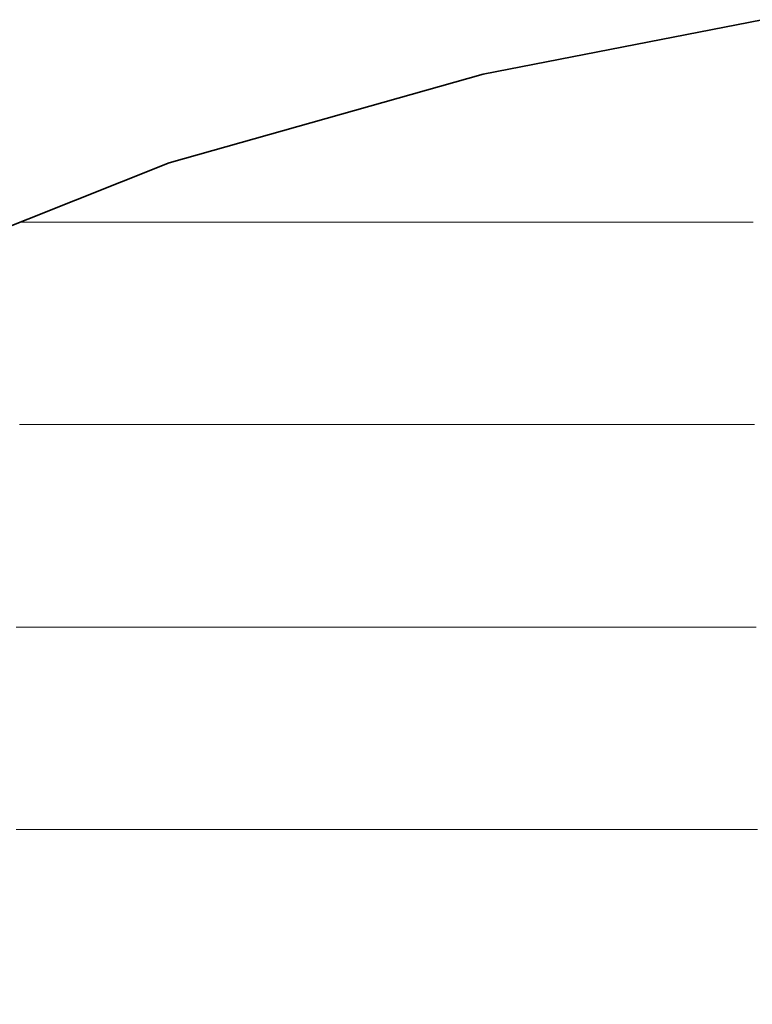
# Model space of a CAD drawing. Units: millimetres. Extents: x 59 to 11996, y 24 to 8424.
# Drawn here: x 8361 to 8386, y 596 to 630 of the extents above; entities that cross this region are included whole.
import ezdxf

# ---------------------------------------------------------------- set-up
doc = ezdxf.new("R2010")
doc.units = ezdxf.units.MM
doc.header["$MEASUREMENT"] = 0
doc.layers.add('(1) Shape lines', color=7, linetype='Continuous', lineweight=35)
doc.layers.add('(9) Sheet', color=7, linetype='Continuous', lineweight=35)

# ---------------------------------------------------------------- blocks, each defined once
blk = doc.blocks.new('HATCH_179_43d0a6c8-ab64-4c07-a92e-72e0fc61d7d8')
at = {"layer": '(1) Shape lines', "color": 0, "lineweight": 9}
for p, q in [((8360.799, 609), (8360.582, 609)), ((8360.908, 602), (8360.582, 602))]:
    blk.add_line(p, q, dxfattribs=at)
blk = doc.blocks.new('HATCH_180_3785e813-3fc2-4c24-a450-cec3222b86c4')
at = {"layer": '(1) Shape lines', "color": 0, "lineweight": 9}
for p, q in [((8363.161, 623), (8360.709, 623)), ((8363.161, 616), (8360.69, 616)), ((8363.161, 609), (8360.799, 609)), ((8363.161, 602), (8360.908, 602))]:
    blk.add_line(p, q, dxfattribs=at)
blk = doc.blocks.new('HATCH_185_83451ee8-0e75-4916-a5a9-16e934085e47')
at = {"layer": '(1) Shape lines', "color": 0, "lineweight": 9}
for p, q in [((8363.165, 623), (8363.161, 623)), ((8363.189, 616), (8363.161, 616)), ((8363.214, 609), (8363.161, 609)), ((8363.238, 602), (8363.161, 602))]:
    blk.add_line(p, q, dxfattribs=at)
blk = doc.blocks.new('HATCH_186_765a538a-e72e-412f-adc2-c12006561530')
at = {"layer": '(1) Shape lines', "color": 0, "lineweight": 9}
for p, q in [((8363.75, 623), (8363.165, 623)), ((8363.75, 616), (8363.189, 616)), ((8363.75, 609), (8363.214, 609)), ((8363.75, 602), (8363.238, 602))]:
    blk.add_line(p, q, dxfattribs=at)
blk = doc.blocks.new('HATCH_191_738a3ece-2acb-4003-98af-04606700a811')
at = {"layer": '(1) Shape lines', "color": 0, "lineweight": 9}
for p, q in [((8363.758, 623), (8363.75, 623)), ((8363.806, 616), (8363.75, 616)), ((8363.853, 609), (8363.75, 609)), ((8363.901, 602), (8363.75, 602))]:
    blk.add_line(p, q, dxfattribs=at)
blk = doc.blocks.new('HATCH_192_eddb3ca8-cd0d-4bef-97be-fc833ab44c47')
at = {"layer": '(1) Shape lines', "color": 0, "lineweight": 9}
for p, q in [((8364.905, 623), (8363.758, 623)), ((8364.905, 616), (8363.806, 616)), ((8364.905, 609), (8363.853, 609)), ((8364.905, 602), (8363.901, 602))]:
    blk.add_line(p, q, dxfattribs=at)
blk = doc.blocks.new('HATCH_197_ee0845f3-fda7-4755-ba1a-45efab408aa1')
at = {"layer": '(1) Shape lines', "color": 0, "lineweight": 9}
for p, q in [((8364.915, 623), (8364.905, 623)), ((8364.954, 616), (8364.905, 616)), ((8364.993, 609), (8364.905, 609)), ((8365.032, 602), (8364.905, 602))]:
    blk.add_line(p, q, dxfattribs=at)
blk = doc.blocks.new('HATCH_198_48fb7b24-4c41-4101-9d9e-edfa3bf34f8d')
at = {"layer": '(1) Shape lines', "color": 0, "lineweight": 9}
for p, q in [((8365.872, 623), (8364.915, 623)), ((8365.872, 616), (8364.954, 616)), ((8365.872, 609), (8364.993, 609)), ((8365.872, 602), (8365.032, 602))]:
    blk.add_line(p, q, dxfattribs=at)
blk = doc.blocks.new('HATCH_203_5bab4fd8-a5d7-4c5f-b5bf-7aee88171336')
at = {"layer": '(1) Shape lines', "color": 0, "lineweight": 9}
for p, q in [((8365.886, 623), (8365.872, 623)), ((8365.935, 616), (8365.872, 616)), ((8365.983, 609), (8365.872, 609)), ((8366.031, 602), (8365.872, 602))]:
    blk.add_line(p, q, dxfattribs=at)
blk = doc.blocks.new('HATCH_204_ffb9ecdb-a1fd-4235-a3d8-7ad052b900ec')
at = {"layer": '(1) Shape lines', "color": 0, "lineweight": 9}
for p, q in [((8367.088, 623), (8365.886, 623)), ((8367.088, 616), (8365.935, 616)), ((8367.088, 609), (8365.983, 609)), ((8367.088, 602), (8366.031, 602))]:
    blk.add_line(p, q, dxfattribs=at)
blk = doc.blocks.new('HATCH_209_7aa6ab7e-ce25-4216-9e4e-9282c38e9723')
at = {"layer": '(1) Shape lines', "color": 0, "lineweight": 9}
for p, q in [((8367.094, 623), (8367.088, 623)), ((8367.11, 616), (8367.088, 616)), ((8367.125, 609), (8367.088, 609)), ((8367.141, 602), (8367.088, 602))]:
    blk.add_line(p, q, dxfattribs=at)
blk = doc.blocks.new('HATCH_210_b3d41132-00eb-4ef4-a023-3870fbe2e14f')
at = {"layer": '(1) Shape lines', "color": 0, "lineweight": 9}
for p, q in [((8367.489, 623), (8367.094, 623)), ((8367.489, 616), (8367.11, 616)), ((8367.489, 609), (8367.125, 609)), ((8367.489, 602), (8367.141, 602))]:
    blk.add_line(p, q, dxfattribs=at)
blk = doc.blocks.new('HATCH_215_67933760-25c5-47b8-afb0-da4bbec58294')
at = {"layer": '(1) Shape lines', "color": 0, "lineweight": 9}
for p, q in [((8367.502, 623), (8367.489, 623)), ((8367.535, 616), (8367.489, 616)), ((8367.569, 609), (8367.489, 609)), ((8367.602, 602), (8367.489, 602))]:
    blk.add_line(p, q, dxfattribs=at)
blk = doc.blocks.new('HATCH_216_5988003b-b662-4486-baa5-f4c8ed3ae214')
at = {"layer": '(1) Shape lines', "color": 0, "lineweight": 9}
for p, q in [((8368.374, 623), (8367.502, 623)), ((8368.374, 616), (8367.535, 616)), ((8368.374, 609), (8367.569, 609)), ((8368.374, 602), (8367.602, 602))]:
    blk.add_line(p, q, dxfattribs=at)
blk = doc.blocks.new('HATCH_219_25018bb3-8c8e-405c-995e-2c09abda580f')
at = {"layer": '(1) Shape lines', "color": 0, "lineweight": 9}
for p, q in [((8368.437, 623), (8368.374, 623)), ((8368.596, 616), (8368.374, 616)), ((8368.754, 609), (8368.374, 609)), ((8368.913, 602), (8368.374, 602))]:
    blk.add_line(p, q, dxfattribs=at)
blk = doc.blocks.new('HATCH_220_e9393689-f16c-4d7e-8dd1-5e4b843a90af')
at = {"layer": '(1) Shape lines', "color": 0, "lineweight": 9}
for p, q in [((8374.28, 623), (8368.437, 623)), ((8374.28, 616), (8368.596, 616)), ((8374.28, 609), (8368.754, 609)), ((8374.28, 602), (8368.913, 602))]:
    blk.add_line(p, q, dxfattribs=at)
blk = doc.blocks.new('HATCH_225_a1d03e27-1a58-4e96-abba-ad94b35073e6')
at = {"layer": '(1) Shape lines', "color": 0, "lineweight": 9}
for p, q in [((8374.322, 623), (8374.28, 623)), ((8374.388, 616), (8374.28, 616)), ((8374.453, 609), (8374.28, 609)), ((8374.519, 602), (8374.28, 602))]:
    blk.add_line(p, q, dxfattribs=at)
blk = doc.blocks.new('HATCH_226_92c8ad91-cbec-44e0-a91c-a8f184660d40')
at = {"layer": '(1) Shape lines', "color": 0, "lineweight": 9}
for p, q in [((8376.742, 623), (8374.322, 623)), ((8376.742, 616), (8374.388, 616)), ((8376.742, 609), (8374.453, 609)), ((8376.742, 602), (8374.519, 602))]:
    blk.add_line(p, q, dxfattribs=at)
blk = doc.blocks.new('HATCH_231_ef54048b-43e1-4bc4-a69e-03e06d0d929f')
at = {"layer": '(1) Shape lines', "color": 0, "lineweight": 9}
for p, q in [((8376.775, 623), (8376.742, 623)), ((8376.82, 616), (8376.742, 616)), ((8376.865, 609), (8376.742, 609)), ((8376.911, 602), (8376.742, 602))]:
    blk.add_line(p, q, dxfattribs=at)
blk = doc.blocks.new('HATCH_232_df9f056a-2cf5-4238-8da8-5bebbcfa6c46')
at = {"layer": '(1) Shape lines', "color": 0, "lineweight": 9}
for p, q in [((8378.438, 623), (8376.775, 623)), ((8378.438, 616), (8376.82, 616)), ((8378.438, 609), (8376.865, 609)), ((8378.438, 602), (8376.911, 602))]:
    blk.add_line(p, q, dxfattribs=at)
blk = doc.blocks.new('HATCH_237_bc71f73b-6b8b-4110-ae1a-43bdd70289e6')
at = {"layer": '(1) Shape lines', "color": 0, "lineweight": 9}
for p, q in [((8378.439, 623), (8378.438, 623)), ((8378.441, 616), (8378.438, 616)), ((8378.444, 609), (8378.438, 609)), ((8378.446, 602), (8378.438, 602))]:
    blk.add_line(p, q, dxfattribs=at)
blk = doc.blocks.new('HATCH_238_b15d2d00-5e63-4e27-970d-e37f4142530b')
at = {"layer": '(1) Shape lines', "color": 0, "lineweight": 9}
for p, q in [((8378.52, 623), (8378.439, 623)), ((8378.52, 616), (8378.441, 616)), ((8378.52, 609), (8378.444, 609)), ((8378.52, 602), (8378.446, 602))]:
    blk.add_line(p, q, dxfattribs=at)
blk = doc.blocks.new('HATCH_243_c8a7d686-1098-42b0-8925-a3b4fff233c0')
at = {"layer": '(1) Shape lines', "color": 0, "lineweight": 9}
for p, q in [((8378.526, 623), (8378.52, 623)), ((8378.533, 616), (8378.52, 616)), ((8378.541, 609), (8378.52, 609)), ((8378.549, 602), (8378.52, 602))]:
    blk.add_line(p, q, dxfattribs=at)
blk = doc.blocks.new('HATCH_244_b3893763-99e3-49d8-ac5e-200793a081cf')
at = {"layer": '(1) Shape lines', "color": 0, "lineweight": 9}
for p, q in [((8378.808, 623), (8378.526, 623)), ((8378.808, 616), (8378.533, 616)), ((8378.808, 609), (8378.541, 609)), ((8378.808, 602), (8378.549, 602))]:
    blk.add_line(p, q, dxfattribs=at)
blk = doc.blocks.new('HATCH_249_959e5c99-b290-4414-b576-5968c5eeb98e')
at = {"layer": '(1) Shape lines', "color": 0, "lineweight": 9}
for p, q in [((8378.821, 623), (8378.808, 623)), ((8378.837, 616), (8378.808, 616)), ((8378.853, 609), (8378.808, 609)), ((8378.869, 602), (8378.808, 602))]:
    blk.add_line(p, q, dxfattribs=at)
blk = doc.blocks.new('HATCH_250_edfec216-181c-45c7-a987-6b389d411682')
at = {"layer": '(1) Shape lines', "color": 0, "lineweight": 9}
for p, q in [((8379.417, 623), (8378.821, 623)), ((8379.417, 616), (8378.837, 616)), ((8379.417, 609), (8378.853, 609)), ((8379.417, 602), (8378.869, 602))]:
    blk.add_line(p, q, dxfattribs=at)
blk = doc.blocks.new('HATCH_255_3c4b9160-ef73-4695-b6c8-8c442d27f642')
at = {"layer": '(1) Shape lines', "color": 0, "lineweight": 9}
for p, q in [((8379.419, 623), (8379.417, 623)), ((8379.421, 616), (8379.417, 616)), ((8379.423, 609), (8379.417, 609)), ((8379.425, 602), (8379.417, 602))]:
    blk.add_line(p, q, dxfattribs=at)
blk = doc.blocks.new('HATCH_256_76f83684-08a1-4c19-bcf1-47ae6fd1f2a6')
at = {"layer": '(1) Shape lines', "color": 0, "lineweight": 9}
for p, q in [((8379.499, 623), (8379.419, 623)), ((8379.499, 616), (8379.421, 616)), ((8379.499, 609), (8379.423, 609)), ((8379.499, 602), (8379.425, 602))]:
    blk.add_line(p, q, dxfattribs=at)
blk = doc.blocks.new('HATCH_261_820a8ba3-57ca-4998-bb67-af12dc855684')
at = {"layer": '(1) Shape lines', "color": 0, "lineweight": 9}
for p, q in [((8379.499, 623), (8379.499, 623)), ((8379.499, 616), (8379.499, 616)), ((8379.5, 609), (8379.499, 609)), ((8379.5, 602), (8379.499, 602))]:
    blk.add_line(p, q, dxfattribs=at)
blk = doc.blocks.new('HATCH_262_2a44972d-49a8-4e94-b15c-b23e3485fb42')
at = {"layer": '(1) Shape lines', "color": 0, "lineweight": 9}
for p, q in [((8379.513, 623), (8379.499, 623)), ((8379.513, 616), (8379.499, 616)), ((8379.513, 609), (8379.5, 609)), ((8379.513, 602), (8379.5, 602))]:
    blk.add_line(p, q, dxfattribs=at)
blk = doc.blocks.new('HATCH_267_60a7d948-9609-48bc-9ad9-2af905a3f7f8')
at = {"layer": '(1) Shape lines', "color": 0, "lineweight": 9}
for p, q in [((8379.53, 623), (8379.513, 623)), ((8379.551, 616), (8379.513, 616)), ((8379.573, 609), (8379.513, 609)), ((8379.594, 602), (8379.513, 602))]:
    blk.add_line(p, q, dxfattribs=at)
blk = doc.blocks.new('HATCH_268_204e2bd3-1979-4d59-9fc1-27fd83075698')
at = {"layer": '(1) Shape lines', "color": 0, "lineweight": 9}
for p, q in [((8380.31, 623), (8379.53, 623)), ((8380.31, 616), (8379.551, 616)), ((8380.31, 609), (8379.573, 609)), ((8380.31, 602), (8379.594, 602))]:
    blk.add_line(p, q, dxfattribs=at)
blk = doc.blocks.new('HATCH_273_598ced6c-97d3-4d54-8979-7c3b884a16ba')
at = {"layer": '(1) Shape lines', "color": 0, "lineweight": 9}
for p, q in [((8380.312, 623), (8380.31, 623)), ((8380.315, 616), (8380.31, 616)), ((8380.318, 609), (8380.31, 609)), ((8380.321, 602), (8380.31, 602))]:
    blk.add_line(p, q, dxfattribs=at)
blk = doc.blocks.new('HATCH_274_23406eeb-dd90-4fcb-b404-5ffd81556bb6')
at = {"layer": '(1) Shape lines', "color": 0, "lineweight": 9}
for p, q in [((8380.415, 623), (8380.312, 623)), ((8380.415, 616), (8380.315, 616)), ((8380.415, 609), (8380.318, 609)), ((8380.415, 602), (8380.321, 602))]:
    blk.add_line(p, q, dxfattribs=at)
blk = doc.blocks.new('HATCH_279_558c8115-e0d9-440f-a492-853db3a4d5fd')
at = {"layer": '(1) Shape lines', "color": 0, "lineweight": 9}
for p, q in [((8380.427, 623), (8380.415, 623)), ((8380.442, 616), (8380.415, 616)), ((8380.458, 609), (8380.415, 609)), ((8380.473, 602), (8380.415, 602))]:
    blk.add_line(p, q, dxfattribs=at)
blk = doc.blocks.new('HATCH_280_42ccc282-1ae5-402f-9522-7fab345e048c')
at = {"layer": '(1) Shape lines', "color": 0, "lineweight": 9}
for p, q in [((8380.983, 623), (8380.427, 623)), ((8380.983, 616), (8380.442, 616)), ((8380.983, 609), (8380.458, 609)), ((8380.983, 602), (8380.473, 602))]:
    blk.add_line(p, q, dxfattribs=at)
blk = doc.blocks.new('HATCH_285_1592e7d4-df41-4baf-a1ac-3325ba0da9bb')
at = {"layer": '(1) Shape lines', "color": 0, "lineweight": 9}
for p, q in [((8380.986, 623), (8380.983, 623)), ((8380.99, 616), (8380.983, 616)), ((8380.994, 609), (8380.983, 609)), ((8380.997, 602), (8380.983, 602))]:
    blk.add_line(p, q, dxfattribs=at)
blk = doc.blocks.new('HATCH_286_90b557be-24ba-446d-973f-4f1c90de19a4')
at = {"layer": '(1) Shape lines', "color": 0, "lineweight": 9}
for p, q in [((8381.12, 623), (8380.986, 623)), ((8381.12, 616), (8380.99, 616)), ((8381.12, 609), (8380.994, 609)), ((8381.12, 602), (8380.997, 602))]:
    blk.add_line(p, q, dxfattribs=at)
blk = doc.blocks.new('HATCH_291_322d97e7-fd22-4e1d-90f6-26fa199b3eef')
at = {"layer": '(1) Shape lines', "color": 0, "lineweight": 9}
for p, q in [((8381.122, 623), (8381.12, 623)), ((8381.125, 616), (8381.12, 616)), ((8381.128, 609), (8381.12, 609)), ((8381.131, 602), (8381.12, 602))]:
    blk.add_line(p, q, dxfattribs=at)
blk = doc.blocks.new('HATCH_292_3ee5e406-e235-4711-b657-2132cab0b25a')
at = {"layer": '(1) Shape lines', "color": 0, "lineweight": 9}
for p, q in [((8381.228, 623), (8381.122, 623)), ((8381.228, 616), (8381.125, 616)), ((8381.228, 609), (8381.128, 609)), ((8381.228, 602), (8381.131, 602))]:
    blk.add_line(p, q, dxfattribs=at)
blk = doc.blocks.new('HATCH_297_1a1edfa5-0be7-4922-8953-21d6aebbf368')
at = {"layer": '(1) Shape lines', "color": 0, "lineweight": 9}
for p, q in [((8381.242, 623), (8381.228, 623)), ((8381.259, 616), (8381.228, 616)), ((8381.275, 609), (8381.228, 609)), ((8381.292, 602), (8381.228, 602))]:
    blk.add_line(p, q, dxfattribs=at)
blk = doc.blocks.new('HATCH_298_86fbf611-77ab-4b77-83ba-835f8846798b')
at = {"layer": '(1) Shape lines', "color": 0, "lineweight": 9}
for p, q in [((8381.85, 623), (8381.242, 623)), ((8381.85, 616), (8381.259, 616)), ((8381.85, 609), (8381.275, 609)), ((8381.85, 602), (8381.292, 602))]:
    blk.add_line(p, q, dxfattribs=at)
blk = doc.blocks.new('HATCH_303_24821c0c-4ac6-402e-9155-c41c73cf1994')
at = {"layer": '(1) Shape lines', "color": 0, "lineweight": 9}
for p, q in [((8381.852, 623), (8381.85, 623)), ((8381.855, 616), (8381.85, 616)), ((8381.858, 609), (8381.85, 609)), ((8381.861, 602), (8381.85, 602))]:
    blk.add_line(p, q, dxfattribs=at)
blk = doc.blocks.new('HATCH_304_848c8e1a-4299-44c1-bb8b-8184879d451f')
at = {"layer": '(1) Shape lines', "color": 0, "lineweight": 9}
for p, q in [((8381.957, 623), (8381.852, 623)), ((8381.957, 616), (8381.855, 616)), ((8381.957, 609), (8381.858, 609)), ((8381.957, 602), (8381.861, 602))]:
    blk.add_line(p, q, dxfattribs=at)
blk = doc.blocks.new('HATCH_309_df7803ac-06a7-4736-9f34-63ff6f68d005')
at = {"layer": '(1) Shape lines', "color": 0, "lineweight": 9}
for p, q in [((8381.963, 623), (8381.957, 623)), ((8381.97, 616), (8381.957, 616)), ((8381.977, 609), (8381.957, 609)), ((8381.984, 602), (8381.957, 602))]:
    blk.add_line(p, q, dxfattribs=at)
blk = doc.blocks.new('HATCH_310_fd6b5c97-21ef-429a-ba54-97ec882883ac')
at = {"layer": '(1) Shape lines', "color": 0, "lineweight": 9}
for p, q in [((8382.212, 623), (8381.963, 623)), ((8382.212, 616), (8381.97, 616)), ((8382.212, 609), (8381.977, 609)), ((8382.212, 602), (8381.984, 602))]:
    blk.add_line(p, q, dxfattribs=at)
blk = doc.blocks.new('HATCH_315_60fe214d-d2de-48b1-b31e-c9780d73f285')
at = {"layer": '(1) Shape lines', "color": 0, "lineweight": 9}
for p, q in [((8382.219, 623), (8382.212, 623)), ((8382.227, 616), (8382.212, 616)), ((8382.234, 609), (8382.212, 609)), ((8382.242, 602), (8382.212, 602))]:
    blk.add_line(p, q, dxfattribs=at)
blk = doc.blocks.new('HATCH_316_5b94e667-f165-41e6-8c85-8a69fcc424b0')
at = {"layer": '(1) Shape lines', "color": 0, "lineweight": 9}
for p, q in [((8382.502, 623), (8382.219, 623)), ((8382.502, 616), (8382.227, 616)), ((8382.502, 609), (8382.234, 609)), ((8382.502, 602), (8382.242, 602))]:
    blk.add_line(p, q, dxfattribs=at)
blk = doc.blocks.new('HATCH_321_b7120689-afbe-46ef-bb30-3bb50ca3a1ac')
at = {"layer": '(1) Shape lines', "color": 0, "lineweight": 9}
for p, q in [((8382.505, 623), (8382.502, 623)), ((8382.508, 616), (8382.502, 616)), ((8382.51, 609), (8382.502, 609)), ((8382.513, 602), (8382.502, 602))]:
    blk.add_line(p, q, dxfattribs=at)
blk = doc.blocks.new('HATCH_322_f69bf87f-67f1-4181-aa56-356f37da82ab')
at = {"layer": '(1) Shape lines', "color": 0, "lineweight": 9}
for p, q in [((8382.606, 623), (8382.505, 623)), ((8382.606, 616), (8382.508, 616)), ((8382.606, 609), (8382.51, 609)), ((8382.606, 602), (8382.513, 602))]:
    blk.add_line(p, q, dxfattribs=at)
blk = doc.blocks.new('HATCH_327_0e60b2b4-4acf-439f-a0f1-5e6f14cf7b57')
at = {"layer": '(1) Shape lines', "color": 0, "lineweight": 9}
for p, q in [((8382.617, 623), (8382.606, 623)), ((8382.63, 616), (8382.606, 616)), ((8382.643, 609), (8382.606, 609)), ((8382.655, 602), (8382.606, 602))]:
    blk.add_line(p, q, dxfattribs=at)
blk = doc.blocks.new('HATCH_328_0f6bee56-0566-4bf8-98b3-4c142593ab3a')
at = {"layer": '(1) Shape lines', "color": 0, "lineweight": 9}
for p, q in [((8383.082, 623), (8382.617, 623)), ((8383.082, 616), (8382.63, 616)), ((8383.082, 609), (8382.643, 609)), ((8383.082, 602), (8382.655, 602))]:
    blk.add_line(p, q, dxfattribs=at)
blk = doc.blocks.new('HATCH_333_b5bf0e37-0b3f-4f73-95b5-c360c7cb24e0')
at = {"layer": '(1) Shape lines', "color": 0, "lineweight": 9}
for p, q in [((8383.084, 623), (8383.082, 623)), ((8383.087, 616), (8383.082, 616)), ((8383.089, 609), (8383.082, 609)), ((8383.092, 602), (8383.082, 602))]:
    blk.add_line(p, q, dxfattribs=at)
blk = doc.blocks.new('HATCH_334_edfab894-5b4d-4716-b68c-b7581f3309b7')
at = {"layer": '(1) Shape lines', "color": 0, "lineweight": 9}
for p, q in [((8383.178, 623), (8383.084, 623)), ((8383.178, 616), (8383.087, 616)), ((8383.178, 609), (8383.089, 609)), ((8383.178, 602), (8383.092, 602))]:
    blk.add_line(p, q, dxfattribs=at)
blk = doc.blocks.new('HATCH_339_4a6e7aba-9efa-476d-91f9-899e2c416a45')
at = {"layer": '(1) Shape lines', "color": 0, "lineweight": 9}
for p, q in [((8383.179, 623), (8383.178, 623)), ((8383.179, 616), (8383.178, 616)), ((8383.18, 609), (8383.178, 609)), ((8383.181, 602), (8383.178, 602))]:
    blk.add_line(p, q, dxfattribs=at)
blk = doc.blocks.new('HATCH_340_645570cd-28ce-4a08-844a-a68324ef3d49')
at = {"layer": '(1) Shape lines', "color": 0, "lineweight": 9}
for p, q in [((8383.203, 623), (8383.179, 623)), ((8383.203, 616), (8383.179, 616)), ((8383.203, 609), (8383.18, 609)), ((8383.203, 602), (8383.181, 602))]:
    blk.add_line(p, q, dxfattribs=at)
blk = doc.blocks.new('HATCH_345_85aa1b2d-a6e4-4145-995a-13f7515b87ba')
at = {"layer": '(1) Shape lines', "color": 0, "lineweight": 9}
for p, q in [((8383.211, 623), (8383.203, 623)), ((8383.222, 616), (8383.203, 616)), ((8383.232, 609), (8383.203, 609)), ((8383.242, 602), (8383.203, 602))]:
    blk.add_line(p, q, dxfattribs=at)
blk = doc.blocks.new('HATCH_346_f3479f27-004d-4e8e-9f35-b45daa0b4435')
at = {"layer": '(1) Shape lines', "color": 0, "lineweight": 9}
for p, q in [((8383.579, 623), (8383.211, 623)), ((8383.579, 616), (8383.222, 616)), ((8383.579, 609), (8383.232, 609)), ((8383.579, 602), (8383.242, 602))]:
    blk.add_line(p, q, dxfattribs=at)
blk = doc.blocks.new('HATCH_351_bf58c5e9-c573-4c45-9508-ef34e2fab870')
at = {"layer": '(1) Shape lines', "color": 0, "lineweight": 9}
for p, q in [((8383.579, 623), (8383.579, 623)), ((8383.58, 616), (8383.579, 616)), ((8383.58, 609), (8383.579, 609)), ((8383.58, 602), (8383.579, 602))]:
    blk.add_line(p, q, dxfattribs=at)
blk = doc.blocks.new('HATCH_352_672dd6bf-fdd9-488c-a923-a5c2783fa856')
at = {"layer": '(1) Shape lines', "color": 0, "lineweight": 9}
for p, q in [((8383.591, 623), (8383.579, 623)), ((8383.591, 616), (8383.58, 616)), ((8383.591, 609), (8383.58, 609)), ((8383.591, 602), (8383.58, 602))]:
    blk.add_line(p, q, dxfattribs=at)
blk = doc.blocks.new('HATCH_357_7b2719c2-3bfe-4c1f-85b7-b4fb8da230f3')
at = {"layer": '(1) Shape lines', "color": 0, "lineweight": 9}
for p, q in [((8383.593, 623), (8383.591, 623)), ((8383.595, 616), (8383.591, 616)), ((8383.597, 609), (8383.591, 609)), ((8383.6, 602), (8383.591, 602))]:
    blk.add_line(p, q, dxfattribs=at)
blk = doc.blocks.new('HATCH_358_ad060e08-2535-4ece-baaa-a8b8b99b556b')
at = {"layer": '(1) Shape lines', "color": 0, "lineweight": 9}
for p, q in [((8383.677, 623), (8383.593, 623)), ((8383.677, 616), (8383.595, 616)), ((8383.677, 609), (8383.597, 609)), ((8383.677, 602), (8383.6, 602))]:
    blk.add_line(p, q, dxfattribs=at)
blk = doc.blocks.new('HATCH_363_7171124d-c118-460c-99f9-a398c29c019a')
at = {"layer": '(1) Shape lines', "color": 0, "lineweight": 9}
for p, q in [((8383.684, 623), (8383.677, 623)), ((8383.692, 616), (8383.677, 616)), ((8383.7, 609), (8383.677, 609)), ((8383.708, 602), (8383.677, 602))]:
    blk.add_line(p, q, dxfattribs=at)
blk = doc.blocks.new('HATCH_364_f1ca48fd-c1e6-4a3e-aa7b-98c2a88ce7bc')
at = {"layer": '(1) Shape lines', "color": 0, "lineweight": 9}
for p, q in [((8383.973, 623), (8383.684, 623)), ((8383.973, 616), (8383.692, 616)), ((8383.973, 609), (8383.7, 609)), ((8383.973, 602), (8383.708, 602))]:
    blk.add_line(p, q, dxfattribs=at)
blk = doc.blocks.new('HATCH_369_86832042-27a3-421a-b798-7cefbd984f65')
at = {"layer": '(1) Shape lines', "color": 0, "lineweight": 9}
for p, q in [((8383.974, 623), (8383.973, 623)), ((8383.976, 616), (8383.973, 616)), ((8383.977, 609), (8383.973, 609)), ((8383.979, 602), (8383.973, 602))]:
    blk.add_line(p, q, dxfattribs=at)
blk = doc.blocks.new('HATCH_370_bf577bd1-2dc0-46cb-b06c-0f711120703e')
at = {"layer": '(1) Shape lines', "color": 0, "lineweight": 9}
for p, q in [((8384.032, 623), (8383.974, 623)), ((8384.032, 616), (8383.976, 616)), ((8384.032, 609), (8383.977, 609)), ((8384.032, 602), (8383.979, 602))]:
    blk.add_line(p, q, dxfattribs=at)
blk = doc.blocks.new('HATCH_375_6658490f-6f72-4f68-a4c6-be3cad9974ce')
at = {"layer": '(1) Shape lines', "color": 0, "lineweight": 9}
for p, q in [((8384.034, 623), (8384.032, 623)), ((8384.036, 616), (8384.032, 616)), ((8384.038, 609), (8384.032, 609)), ((8384.04, 602), (8384.032, 602))]:
    blk.add_line(p, q, dxfattribs=at)
blk = doc.blocks.new('HATCH_376_ce9627c2-6f37-4858-b72f-40209ffff1ee')
at = {"layer": '(1) Shape lines', "color": 0, "lineweight": 9}
for p, q in [((8384.108, 623), (8384.034, 623)), ((8384.108, 616), (8384.036, 616)), ((8384.108, 609), (8384.038, 609)), ((8384.108, 602), (8384.04, 602))]:
    blk.add_line(p, q, dxfattribs=at)
blk = doc.blocks.new('HATCH_381_52fbc067-6453-4c8a-8fe7-487ddb424254')
at = {"layer": '(1) Shape lines', "color": 0, "lineweight": 9}
for p, q in [((8384.115, 623), (8384.108, 623)), ((8384.123, 616), (8384.108, 616)), ((8384.131, 609), (8384.108, 609)), ((8384.139, 602), (8384.108, 602))]:
    blk.add_line(p, q, dxfattribs=at)
blk = doc.blocks.new('HATCH_382_952180ee-c9cd-4084-a0d8-63efc7546059')
at = {"layer": '(1) Shape lines', "color": 0, "lineweight": 9}
for p, q in [((8384.41, 623), (8384.115, 623)), ((8384.41, 616), (8384.123, 616)), ((8384.41, 609), (8384.131, 609)), ((8384.41, 602), (8384.139, 602))]:
    blk.add_line(p, q, dxfattribs=at)
blk = doc.blocks.new('HATCH_387_a24b2937-8218-4e4b-b142-4bcdea03f996')
at = {"layer": '(1) Shape lines', "color": 0, "lineweight": 9}
for p, q in [((8384.412, 623), (8384.41, 623)), ((8384.413, 616), (8384.41, 616)), ((8384.415, 609), (8384.41, 609)), ((8384.417, 602), (8384.41, 602))]:
    blk.add_line(p, q, dxfattribs=at)
blk = doc.blocks.new('HATCH_388_196fce58-6555-4b15-ab2c-2e0e51e76c48')
at = {"layer": '(1) Shape lines', "color": 0, "lineweight": 9}
for p, q in [((8384.473, 623), (8384.412, 623)), ((8384.473, 616), (8384.413, 616)), ((8384.473, 609), (8384.415, 609)), ((8384.473, 602), (8384.417, 602))]:
    blk.add_line(p, q, dxfattribs=at)
blk = doc.blocks.new('HATCH_393_7c187a87-7cfe-4b60-81d3-b8cc8ad5372e')
at = {"layer": '(1) Shape lines', "color": 0, "lineweight": 9}
for p, q in [((8384.475, 623), (8384.473, 623)), ((8384.477, 616), (8384.473, 616)), ((8384.478, 609), (8384.473, 609)), ((8384.48, 602), (8384.473, 602))]:
    blk.add_line(p, q, dxfattribs=at)
blk = doc.blocks.new('HATCH_394_d437c873-fbdc-4bf8-9c45-3967c0e9c1e8')
at = {"layer": '(1) Shape lines', "color": 0, "lineweight": 9}
for p, q in [((8384.541, 623), (8384.475, 623)), ((8384.541, 616), (8384.477, 616)), ((8384.541, 609), (8384.478, 609)), ((8384.541, 602), (8384.48, 602))]:
    blk.add_line(p, q, dxfattribs=at)
blk = doc.blocks.new('HATCH_399_6c207267-da77-4c86-9ece-574b28a59db9')
at = {"layer": '(1) Shape lines', "color": 0, "lineweight": 9}
for p, q in [((8384.545, 623), (8384.541, 623)), ((8384.55, 616), (8384.541, 616)), ((8384.555, 609), (8384.541, 609)), ((8384.56, 602), (8384.541, 602))]:
    blk.add_line(p, q, dxfattribs=at)
blk = doc.blocks.new('HATCH_400_36bef3ba-6a1b-4f33-ab67-c70c9b8d60d6')
at = {"layer": '(1) Shape lines', "color": 0, "lineweight": 9}
for p, q in [((8384.727, 623), (8384.545, 623)), ((8384.727, 616), (8384.55, 616)), ((8384.727, 609), (8384.555, 609)), ((8384.727, 602), (8384.56, 602))]:
    blk.add_line(p, q, dxfattribs=at)
blk = doc.blocks.new('HATCH_405_70a5746c-ec22-4d7a-8744-438ebff604e4')
at = {"layer": '(1) Shape lines', "color": 0, "lineweight": 9}
for p, q in [((8384.728, 623), (8384.727, 623)), ((8384.73, 616), (8384.727, 616)), ((8384.731, 609), (8384.727, 609)), ((8384.732, 602), (8384.727, 602))]:
    blk.add_line(p, q, dxfattribs=at)
blk = doc.blocks.new('HATCH_406_9b487adc-2251-4e13-b3ba-4d4d659286cd')
at = {"layer": '(1) Shape lines', "color": 0, "lineweight": 9}
for p, q in [((8384.777, 623), (8384.728, 623)), ((8384.777, 616), (8384.73, 616)), ((8384.777, 609), (8384.731, 609)), ((8384.777, 602), (8384.732, 602))]:
    blk.add_line(p, q, dxfattribs=at)
blk = doc.blocks.new('HATCH_411_0df3f857-ab54-46bc-88b0-81be8a7f0547')
at = {"layer": '(1) Shape lines', "color": 0, "lineweight": 9}
for p, q in [((8384.781, 623), (8384.777, 623)), ((8384.785, 616), (8384.777, 616)), ((8384.789, 609), (8384.777, 609)), ((8384.793, 602), (8384.777, 602))]:
    blk.add_line(p, q, dxfattribs=at)
blk = doc.blocks.new('HATCH_412_64c8691d-2506-4527-bdb7-5c3c30229515')
at = {"layer": '(1) Shape lines', "color": 0, "lineweight": 9}
for p, q in [((8384.924, 623), (8384.781, 623)), ((8384.924, 616), (8384.785, 616)), ((8384.924, 609), (8384.789, 609)), ((8384.924, 602), (8384.793, 602))]:
    blk.add_line(p, q, dxfattribs=at)
blk = doc.blocks.new('HATCH_417_ba17d6b3-a503-4c78-8700-e684c728a8ab')
at = {"layer": '(1) Shape lines', "color": 0, "lineweight": 9}
for p, q in [((8384.926, 623), (8384.924, 623)), ((8384.927, 616), (8384.924, 616)), ((8384.929, 609), (8384.924, 609)), ((8384.931, 602), (8384.924, 602))]:
    blk.add_line(p, q, dxfattribs=at)
blk = doc.blocks.new('HATCH_418_9e1b0c8c-0b20-422a-afdf-f384b75388a4')
at = {"layer": '(1) Shape lines', "color": 0, "lineweight": 9}
for p, q in [((8384.987, 623), (8384.926, 623)), ((8384.987, 616), (8384.927, 616)), ((8384.987, 609), (8384.929, 609)), ((8384.987, 602), (8384.931, 602))]:
    blk.add_line(p, q, dxfattribs=at)
blk = doc.blocks.new('HATCH_423_3cf625cc-2f70-4c05-9924-3bd2839fd136')
at = {"layer": '(1) Shape lines', "color": 0, "lineweight": 9}
for p, q in [((8384.992, 623), (8384.987, 623)), ((8384.997, 616), (8384.987, 616)), ((8385.003, 609), (8384.987, 609)), ((8385.008, 602), (8384.987, 602))]:
    blk.add_line(p, q, dxfattribs=at)
blk = doc.blocks.new('HATCH_424_3d63272d-32b9-43ad-85d9-7500a8d6160d')
at = {"layer": '(1) Shape lines', "color": 0, "lineweight": 9}
for p, q in [((8385.192, 623), (8384.992, 623)), ((8385.192, 616), (8384.997, 616)), ((8385.192, 609), (8385.003, 609)), ((8385.192, 602), (8385.008, 602))]:
    blk.add_line(p, q, dxfattribs=at)
blk = doc.blocks.new('HATCH_429_0622b821-65ac-45c8-bf1a-edf4df0d2b07')
at = {"layer": '(1) Shape lines', "color": 0, "lineweight": 9}
for p, q in [((8385.192, 623), (8385.192, 623)), ((8385.193, 616), (8385.192, 616)), ((8385.193, 609), (8385.192, 609)), ((8385.194, 602), (8385.192, 602))]:
    blk.add_line(p, q, dxfattribs=at)
blk = doc.blocks.new('HATCH_430_ae09cc5f-fb51-45dc-acaa-4e6680bd49e7')
at = {"layer": '(1) Shape lines', "color": 0, "lineweight": 9}
for p, q in [((8385.209, 623), (8385.192, 623)), ((8385.209, 616), (8385.193, 616)), ((8385.209, 609), (8385.193, 609)), ((8385.209, 602), (8385.194, 602))]:
    blk.add_line(p, q, dxfattribs=at)
blk = doc.blocks.new('HATCH_435_d3015488-3624-46bd-826d-dcdf19f4cfa0')
at = {"layer": '(1) Shape lines', "color": 0, "lineweight": 9}
for p, q in [((8385.209, 623), (8385.209, 623)), ((8385.21, 616), (8385.209, 616)), ((8385.21, 609), (8385.209, 609)), ((8385.21, 602), (8385.209, 602))]:
    blk.add_line(p, q, dxfattribs=at)
blk = doc.blocks.new('HATCH_436_ffb24f19-3cc1-428a-9f02-b3375fb354b5')
at = {"layer": '(1) Shape lines', "color": 0, "lineweight": 9}
for p, q in [((8385.217, 623), (8385.209, 623)), ((8385.217, 616), (8385.21, 616)), ((8385.217, 609), (8385.21, 609)), ((8385.217, 602), (8385.21, 602))]:
    blk.add_line(p, q, dxfattribs=at)
blk = doc.blocks.new('HATCH_441_085bda85-6f59-45e2-815a-a39e9da6d0fe')
at = {"layer": '(1) Shape lines', "color": 0, "lineweight": 9}
for p, q in [((8385.223, 623), (8385.217, 623)), ((8385.229, 616), (8385.217, 616)), ((8385.236, 609), (8385.217, 609)), ((8385.242, 602), (8385.217, 602))]:
    blk.add_line(p, q, dxfattribs=at)
blk = doc.blocks.new('HATCH_442_5556feaf-d32f-4f43-9202-29822a8dff79')
at = {"layer": '(1) Shape lines', "color": 0, "lineweight": 9}
for p, q in [((8385.452, 623), (8385.223, 623)), ((8385.452, 616), (8385.229, 616)), ((8385.452, 609), (8385.236, 609)), ((8385.452, 602), (8385.242, 602))]:
    blk.add_line(p, q, dxfattribs=at)
blk = doc.blocks.new('HATCH_447_ab721358-6c37-4064-9bdc-a27f0350f431')
at = {"layer": '(1) Shape lines', "color": 0, "lineweight": 9}
for p, q in [((8385.452, 623), (8385.452, 623)), ((8385.452, 616), (8385.452, 616)), ((8385.452, 609), (8385.452, 609)), ((8385.452, 602), (8385.452, 602))]:
    blk.add_line(p, q, dxfattribs=at)
blk = doc.blocks.new('HATCH_448_3b7df928-bbff-4158-9ed3-f30851eebef1')
at = {"layer": '(1) Shape lines', "color": 0, "lineweight": 9}
for p, q in [((8385.459, 623), (8385.452, 623)), ((8385.459, 616), (8385.452, 616)), ((8385.459, 609), (8385.452, 609)), ((8385.459, 602), (8385.452, 602))]:
    blk.add_line(p, q, dxfattribs=at)
blk = doc.blocks.new('HATCH_453_a7000e1d-79a3-4fac-b3c6-b476c359b220')
at = {"layer": '(1) Shape lines', "color": 0, "lineweight": 9}
for p, q in [((8385.461, 623), (8385.459, 623)), ((8385.463, 616), (8385.459, 616)), ((8385.465, 609), (8385.459, 609)), ((8385.467, 602), (8385.459, 602))]:
    blk.add_line(p, q, dxfattribs=at)
blk = doc.blocks.new('HATCH_454_4c94e621-e261-428d-9229-cc0914e8abdd')
at = {"layer": '(1) Shape lines', "color": 0, "lineweight": 9}
for p, q in [((8385.532, 623), (8385.461, 623)), ((8385.532, 616), (8385.463, 616)), ((8385.532, 609), (8385.465, 609)), ((8385.532, 602), (8385.467, 602))]:
    blk.add_line(p, q, dxfattribs=at)
blk = doc.blocks.new('HATCH_457_597c1fe7-2d56-44cf-8716-c604188bb615')
at = {"layer": '(1) Shape lines', "color": 0, "lineweight": 9}
for p, q in [((8385.533, 623), (8385.532, 623)), ((8385.533, 616), (8385.532, 616)), ((8385.533, 609), (8385.532, 609)), ((8385.534, 602), (8385.532, 602))]:
    blk.add_line(p, q, dxfattribs=at)
blk = doc.blocks.new('HATCH_458_05d01873-f50d-4728-8d31-258efd43c5b5')
at = {"layer": '(1) Shape lines', "color": 0, "lineweight": 9}
for p, q in [((8385.545, 623), (8385.533, 623)), ((8385.545, 616), (8385.533, 616)), ((8385.545, 609), (8385.533, 609)), ((8385.545, 602), (8385.534, 602))]:
    blk.add_line(p, q, dxfattribs=at)
blk = doc.blocks.new('HATCH_461_7de4010d-3b9b-4dac-9095-556084ecefa7')
at = {"layer": '(1) Shape lines', "color": 0, "lineweight": 9}
for p, q in [((8385.556, 623), (8385.545, 623)), ((8385.568, 616), (8385.545, 616)), ((8385.58, 609), (8385.545, 609)), ((8385.592, 602), (8385.545, 602))]:
    blk.add_line(p, q, dxfattribs=at)
blk = doc.blocks.new('HATCH_462_c4122d1a-4dff-47a4-9b73-0191494d2567')
at = {"layer": '(1) Shape lines', "color": 0, "lineweight": 9}
for p, q in [((8385.999, 623), (8385.556, 623)), ((8385.999, 616), (8385.568, 616)), ((8385.999, 609), (8385.58, 609)), ((8385.999, 602), (8385.592, 602))]:
    blk.add_line(p, q, dxfattribs=at)
blk = doc.blocks.new('HATCH_465_e6c33e31-7789-4832-9ea1-78979680ef25')
at = {"layer": '(1) Shape lines', "color": 0, "lineweight": 9}
for p, q in [((8386, 623), (8385.999, 623)), ((8386.001, 616), (8385.999, 616)), ((8386.001, 609), (8385.999, 609)), ((8386.002, 602), (8385.999, 602))]:
    blk.add_line(p, q, dxfattribs=at)
blk = doc.blocks.new('HATCH_466_d89fae4a-98a1-4041-9db7-c7a98c07e8b5')
at = {"layer": '(1) Shape lines', "color": 0, "lineweight": 9}
for p, q in [((8386.032, 623), (8386, 623)), ((8386.032, 616), (8386.001, 616)), ((8386.032, 609), (8386.001, 609)), ((8386.032, 602), (8386.002, 602))]:
    blk.add_line(p, q, dxfattribs=at)
blk = doc.blocks.new('HATCH_471_815c323c-f974-4ad6-8d43-8ecfade3d9db')
at = {"layer": '(1) Shape lines', "color": 0, "lineweight": 9}
for p, q in [((8386.081, 623), (8386.032, 623)), ((8386.133, 616), (8386.032, 616)), ((8386.185, 609), (8386.032, 609)), ((8386.236, 602), (8386.032, 602))]:
    blk.add_line(p, q, dxfattribs=at)
blk = doc.blocks.new('GROUP_0_e2208b7e-9bc9-4c35-918e-72371132cda7')
at = {"layer": '(9) Sheet', "color": 7, "linetype": 'Continuous', "lineweight": 35, "ltscale": 20}
blk.add_lwpolyline([(8386.402, 630.004), (8376.742, 628.122), (8365.872, 625.057), (8354.486, 620.522), (8343.276, 614.229), (8337.954, 610.333), (8332.936, 605.89), (8324.628, 596.937), (8317.388, 587.31), (8311.428, 577.136), (8306.965, 566.543), (8304.211, 555.657), (8303.381, 544.607), (8303.754, 539.06), (8304.688, 533.519)], dxfattribs=at)
at = {"layer": '(1) Shape lines', "color": 154, "linetype": 'ByBlock'}
for name in ['HATCH_180_3785e813-3fc2-4c24-a450-cec3222b86c4', 'HATCH_185_83451ee8-0e75-4916-a5a9-16e934085e47', 'HATCH_186_765a538a-e72e-412f-adc2-c12006561530', 'HATCH_191_738a3ece-2acb-4003-98af-04606700a811', 'HATCH_192_eddb3ca8-cd0d-4bef-97be-fc833ab44c47', 'HATCH_197_ee0845f3-fda7-4755-ba1a-45efab408aa1', 'HATCH_198_48fb7b24-4c41-4101-9d9e-edfa3bf34f8d', 'HATCH_203_5bab4fd8-a5d7-4c5f-b5bf-7aee88171336', 'HATCH_204_ffb9ecdb-a1fd-4235-a3d8-7ad052b900ec', 'HATCH_209_7aa6ab7e-ce25-4216-9e4e-9282c38e9723', 'HATCH_210_b3d41132-00eb-4ef4-a023-3870fbe2e14f', 'HATCH_215_67933760-25c5-47b8-afb0-da4bbec58294', 'HATCH_216_5988003b-b662-4486-baa5-f4c8ed3ae214', 'HATCH_219_25018bb3-8c8e-405c-995e-2c09abda580f', 'HATCH_220_e9393689-f16c-4d7e-8dd1-5e4b843a90af', 'HATCH_225_a1d03e27-1a58-4e96-abba-ad94b35073e6', 'HATCH_226_92c8ad91-cbec-44e0-a91c-a8f184660d40', 'HATCH_231_ef54048b-43e1-4bc4-a69e-03e06d0d929f', 'HATCH_232_df9f056a-2cf5-4238-8da8-5bebbcfa6c46', 'HATCH_237_bc71f73b-6b8b-4110-ae1a-43bdd70289e6', 'HATCH_238_b15d2d00-5e63-4e27-970d-e37f4142530b', 'HATCH_243_c8a7d686-1098-42b0-8925-a3b4fff233c0', 'HATCH_244_b3893763-99e3-49d8-ac5e-200793a081cf', 'HATCH_249_959e5c99-b290-4414-b576-5968c5eeb98e', 'HATCH_250_edfec216-181c-45c7-a987-6b389d411682', 'HATCH_255_3c4b9160-ef73-4695-b6c8-8c442d27f642', 'HATCH_256_76f83684-08a1-4c19-bcf1-47ae6fd1f2a6', 'HATCH_261_820a8ba3-57ca-4998-bb67-af12dc855684', 'HATCH_262_2a44972d-49a8-4e94-b15c-b23e3485fb42', 'HATCH_267_60a7d948-9609-48bc-9ad9-2af905a3f7f8', 'HATCH_268_204e2bd3-1979-4d59-9fc1-27fd83075698', 'HATCH_273_598ced6c-97d3-4d54-8979-7c3b884a16ba', 'HATCH_274_23406eeb-dd90-4fcb-b404-5ffd81556bb6', 'HATCH_279_558c8115-e0d9-440f-a492-853db3a4d5fd', 'HATCH_280_42ccc282-1ae5-402f-9522-7fab345e048c', 'HATCH_285_1592e7d4-df41-4baf-a1ac-3325ba0da9bb', 'HATCH_286_90b557be-24ba-446d-973f-4f1c90de19a4', 'HATCH_291_322d97e7-fd22-4e1d-90f6-26fa199b3eef', 'HATCH_292_3ee5e406-e235-4711-b657-2132cab0b25a', 'HATCH_297_1a1edfa5-0be7-4922-8953-21d6aebbf368', 'HATCH_298_86fbf611-77ab-4b77-83ba-835f8846798b', 'HATCH_303_24821c0c-4ac6-402e-9155-c41c73cf1994', 'HATCH_304_848c8e1a-4299-44c1-bb8b-8184879d451f', 'HATCH_309_df7803ac-06a7-4736-9f34-63ff6f68d005', 'HATCH_310_fd6b5c97-21ef-429a-ba54-97ec882883ac', 'HATCH_315_60fe214d-d2de-48b1-b31e-c9780d73f285', 'HATCH_316_5b94e667-f165-41e6-8c85-8a69fcc424b0', 'HATCH_321_b7120689-afbe-46ef-bb30-3bb50ca3a1ac', 'HATCH_322_f69bf87f-67f1-4181-aa56-356f37da82ab', 'HATCH_327_0e60b2b4-4acf-439f-a0f1-5e6f14cf7b57', 'HATCH_328_0f6bee56-0566-4bf8-98b3-4c142593ab3a', 'HATCH_333_b5bf0e37-0b3f-4f73-95b5-c360c7cb24e0', 'HATCH_334_edfab894-5b4d-4716-b68c-b7581f3309b7', 'HATCH_339_4a6e7aba-9efa-476d-91f9-899e2c416a45', 'HATCH_340_645570cd-28ce-4a08-844a-a68324ef3d49', 'HATCH_345_85aa1b2d-a6e4-4145-995a-13f7515b87ba', 'HATCH_346_f3479f27-004d-4e8e-9f35-b45daa0b4435', 'HATCH_351_bf58c5e9-c573-4c45-9508-ef34e2fab870', 'HATCH_352_672dd6bf-fdd9-488c-a923-a5c2783fa856', 'HATCH_357_7b2719c2-3bfe-4c1f-85b7-b4fb8da230f3', 'HATCH_358_ad060e08-2535-4ece-baaa-a8b8b99b556b', 'HATCH_363_7171124d-c118-460c-99f9-a398c29c019a', 'HATCH_364_f1ca48fd-c1e6-4a3e-aa7b-98c2a88ce7bc', 'HATCH_369_86832042-27a3-421a-b798-7cefbd984f65', 'HATCH_370_bf577bd1-2dc0-46cb-b06c-0f711120703e', 'HATCH_375_6658490f-6f72-4f68-a4c6-be3cad9974ce', 'HATCH_376_ce9627c2-6f37-4858-b72f-40209ffff1ee', 'HATCH_381_52fbc067-6453-4c8a-8fe7-487ddb424254', 'HATCH_382_952180ee-c9cd-4084-a0d8-63efc7546059', 'HATCH_387_a24b2937-8218-4e4b-b142-4bcdea03f996', 'HATCH_388_196fce58-6555-4b15-ab2c-2e0e51e76c48', 'HATCH_393_7c187a87-7cfe-4b60-81d3-b8cc8ad5372e', 'HATCH_394_d437c873-fbdc-4bf8-9c45-3967c0e9c1e8', 'HATCH_399_6c207267-da77-4c86-9ece-574b28a59db9', 'HATCH_400_36bef3ba-6a1b-4f33-ab67-c70c9b8d60d6', 'HATCH_405_70a5746c-ec22-4d7a-8744-438ebff604e4', 'HATCH_406_9b487adc-2251-4e13-b3ba-4d4d659286cd', 'HATCH_411_0df3f857-ab54-46bc-88b0-81be8a7f0547', 'HATCH_412_64c8691d-2506-4527-bdb7-5c3c30229515', 'HATCH_417_ba17d6b3-a503-4c78-8700-e684c728a8ab', 'HATCH_418_9e1b0c8c-0b20-422a-afdf-f384b75388a4', 'HATCH_423_3cf625cc-2f70-4c05-9924-3bd2839fd136', 'HATCH_424_3d63272d-32b9-43ad-85d9-7500a8d6160d', 'HATCH_429_0622b821-65ac-45c8-bf1a-edf4df0d2b07', 'HATCH_430_ae09cc5f-fb51-45dc-acaa-4e6680bd49e7', 'HATCH_435_d3015488-3624-46bd-826d-dcdf19f4cfa0', 'HATCH_436_ffb24f19-3cc1-428a-9f02-b3375fb354b5', 'HATCH_441_085bda85-6f59-45e2-815a-a39e9da6d0fe', 'HATCH_442_5556feaf-d32f-4f43-9202-29822a8dff79', 'HATCH_447_ab721358-6c37-4064-9bdc-a27f0350f431', 'HATCH_448_3b7df928-bbff-4158-9ed3-f30851eebef1', 'HATCH_453_a7000e1d-79a3-4fac-b3c6-b476c359b220', 'HATCH_454_4c94e621-e261-428d-9229-cc0914e8abdd', 'HATCH_457_597c1fe7-2d56-44cf-8716-c604188bb615', 'HATCH_458_05d01873-f50d-4728-8d31-258efd43c5b5', 'HATCH_461_7de4010d-3b9b-4dac-9095-556084ecefa7', 'HATCH_462_c4122d1a-4dff-47a4-9b73-0191494d2567', 'HATCH_465_e6c33e31-7789-4832-9ea1-78979680ef25', 'HATCH_466_d89fae4a-98a1-4041-9db7-c7a98c07e8b5', 'HATCH_471_815c323c-f974-4ad6-8d43-8ecfade3d9db', 'HATCH_179_43d0a6c8-ab64-4c07-a92e-72e0fc61d7d8']:
    blk.add_blockref(name, (0, 0), dxfattribs=at)

msp = doc.modelspace()

# ---------------------------------------------------------------- block references
at = {"color": 7, "linetype": 'ByBlock'}
msp.add_blockref('GROUP_0_e2208b7e-9bc9-4c35-918e-72371132cda7', (0, 0), dxfattribs=at)

doc.saveas('drawing.dxf')
